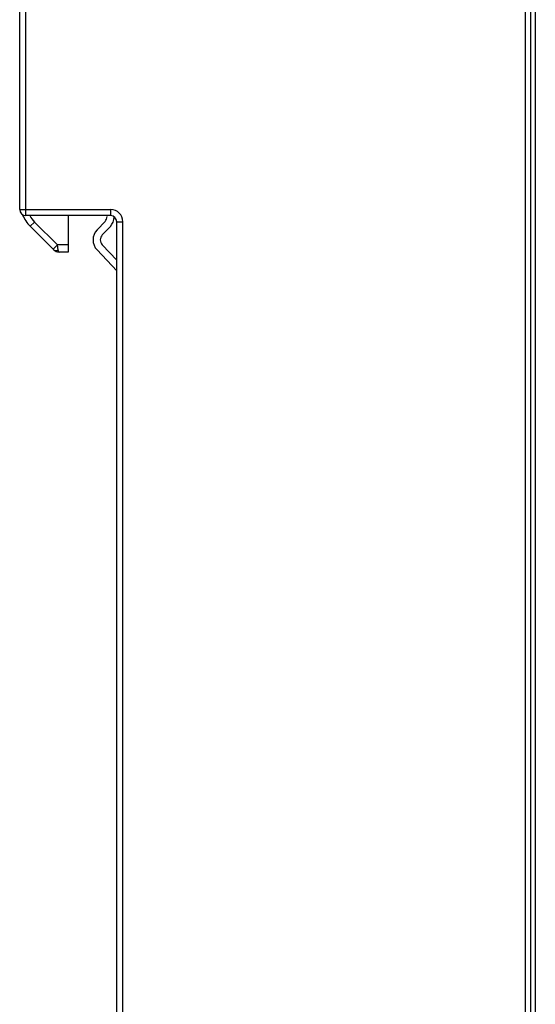
# Model space of a CAD drawing. Extents: x -207 to 453, y -169 to 297.
# Drawn here: x -162 to -141, y 48 to 89 of the extents above; entities that cross this region are included whole.
import ezdxf

# ---------------------------------------------------------------- set-up
doc = ezdxf.new("R2010")
doc.units = 0
doc.header["$LTSCALE"] = 0.64311
doc.layers.get('0').update_dxf_attribs({"linetype": 'CONTINUOUS'})

msp = doc.modelspace()

# ---------------------------------------------------------------- linework, layer by layer
at = {"color": 7, "linetype": 'CONTINUOUS'}
for p, q in [((-162.11496, 80.87461), (-162.11496, 117.37461)), ((-141.26496, 44.69461), (-141.26496, 112.62461)), ((-141.06496, 112.42461), (-141.06496, 44.89461)), ((-140.86496, 112.62461), (-140.86496, 44.69461)), ((-161.86496, 80.62461), (-161.86496, 110.02105)), ((-162.11496, 80.87461), (-158.36496, 80.87461)), ((-158.36496, 80.62461), (-158.36496, 80.87461)), ((-158.36496, 80.62461), (-161.86496, 80.62461)), ((-161.67562, 80.18527), (-161.49884, 80.36204)), ((-160.5614, 79.42461), (-161.49884, 80.36204)), ((-160.11496, 80.62461), (-160.11496, 79.12461)), ((-158.92793, 80.03582), (-158.5965, 80.38797)), ((-158.11496, 44.87461), (-158.11496, 80.37461)), ((-158.11496, 80.37461), (-157.86496, 80.37461)), ((-157.86496, 44.87461), (-157.86496, 80.37461)), ((-160.70282, 79.21247), (-161.67562, 80.18527)), ((-158.37804, 80.18236), (-158.70947, 79.83021)), ((-160.73818, 79.24783), (-160.5614, 79.42461)), ((-160.11496, 79.42461), (-160.5614, 79.42461)), ((-160.52605, 79.21247), (-160.5614, 79.42461)), ((-160.11496, 79.12461), (-160.49069, 79.12461)), ((-158.11496, 78.34961), (-158.92793, 79.21339)), ((-158.70947, 79.419), (-158.11496, 78.78733))]:
    msp.add_line(p, q, dxfattribs=at)
for points in [[(-160.70282, 79.21247), (-160.69944, 79.20929), (-160.69586, 79.20633), (-160.6921, 79.20357), (-160.68818, 79.20102), (-160.68411, 79.19867), (-160.6799, 79.19652), (-160.67557, 79.19456), (-160.67113, 79.1928), (-160.6666, 79.19123), (-160.66199, 79.18985), (-160.65732, 79.18865), (-160.65259, 79.18763), (-160.64783, 79.18679), (-160.64304, 79.18612), (-160.63824, 79.18562), (-160.63345, 79.18529), (-160.62867, 79.18513), (-160.62393, 79.18512), (-160.61922, 79.18527), (-160.61454, 79.18557), (-160.60989, 79.186), (-160.60527, 79.18657), (-160.60068, 79.18726), (-160.59611, 79.18807), (-160.59157, 79.18899), (-160.58704, 79.19001), (-160.58254, 79.19112), (-160.57806, 79.19232), (-160.57359, 79.1936), (-160.56914, 79.19496), (-160.56472, 79.19639), (-160.56031, 79.1979), (-160.55593, 79.19948), (-160.55157, 79.20114), (-160.54724, 79.20286), (-160.54294, 79.20465), (-160.53867, 79.20651), (-160.53443, 79.20844), (-160.53022, 79.21042), (-160.52605, 79.21247)], [(-160.49069, 79.12461), (-160.49308, 79.12497), (-160.49533, 79.12593), (-160.49744, 79.12735), (-160.49937, 79.12908), (-160.50112, 79.13099), (-160.50268, 79.13299), (-160.50407, 79.13505), (-160.50531, 79.13717), (-160.50643, 79.13934), (-160.50745, 79.14155), (-160.50838, 79.1438), (-160.50926, 79.14607), (-160.5101, 79.14835), (-160.51092, 79.15064), (-160.51172, 79.15295), (-160.5125, 79.15526), (-160.51325, 79.15758), (-160.51399, 79.15991), (-160.5147, 79.16225), (-160.5154, 79.16459), (-160.51608, 79.16695), (-160.51674, 79.16931), (-160.51738, 79.17167), (-160.51801, 79.17404), (-160.51862, 79.17642), (-160.51921, 79.1788), (-160.51978, 79.18119), (-160.52034, 79.18358), (-160.52089, 79.18598), (-160.52142, 79.18837), (-160.52194, 79.19078), (-160.52244, 79.19318), (-160.52293, 79.19559), (-160.52341, 79.198), (-160.52388, 79.20041), (-160.52433, 79.20282), (-160.52478, 79.20523), (-160.52521, 79.20765), (-160.52563, 79.21006), (-160.52605, 79.21247)]]:
    msp.add_lwpolyline(points, dxfattribs=at)
for centre, radius, start, end in [((-161.86496, 80.87461), 0.25, 180, 270), ((-158.36496, 80.37461), 0.5, 0, 90), ((-160.61496, 81.24593), 1.5, 203.076068, 225), ((-160.61496, 81.24593), 1.25, 209.805435, 225), ((-158.81496, 80.59358), 0.3, 316.735705, 0), ((-158.81496, 80.59358), 0.6, 316.735705, 357.609353), ((-158.36496, 80.37461), 0.25, 0, 90), ((-158.49101, 79.62461), 0.6, 136.735705, 223.264295), ((-158.49101, 79.62461), 0.3, 136.735705, 223.264295), ((-160.49069, 79.42461), 0.3, 225, 270)]:
    msp.add_arc(centre, radius, start, end, dxfattribs=at)

doc.saveas('drawing.dxf')
